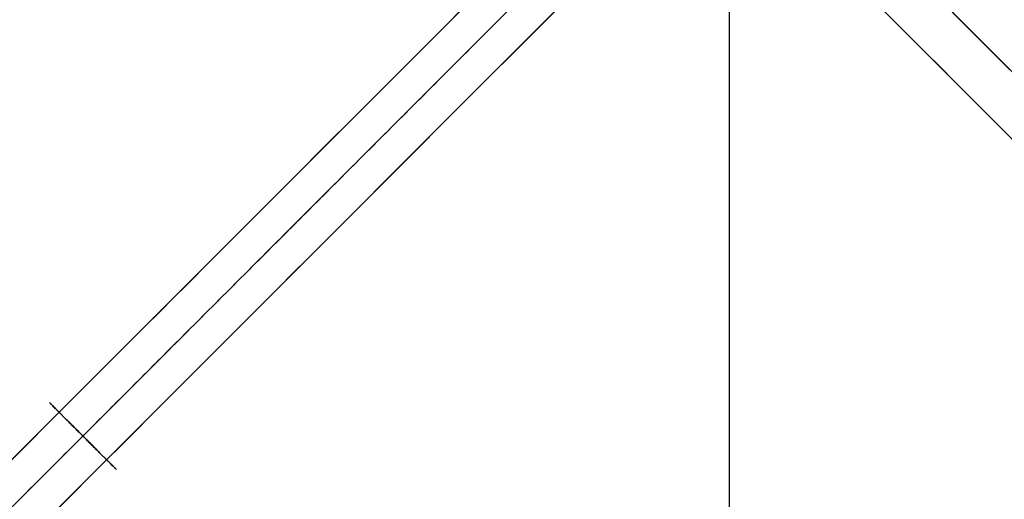
# Model space of a CAD drawing. Units: millimetres. Extents: x 30433 to 31233, y -115 to 685.
# Drawn here: x 30729 to 30874, y 180 to 251 of the extents above; entities that cross this region are included whole.
import ezdxf

# ---------------------------------------------------------------- set-up
doc = ezdxf.new("R2010")
doc.units = ezdxf.units.MM
doc.layers.add('Default', color=7, linetype='Continuous', true_color=0x000000)

msp = doc.modelspace()

# ---------------------------------------------------------------- linework, layer by layer
at = {"layer": 'Default', "extrusion": (0, 0, -1)}
for centre, radius in [((-30833.18, 284.58, -810.87), 400), ((-30833.18, 284.58, -799.87), 400), ((-30833.18, 284.58, -812.28), 399.41), ((-30833.18, 284.58, -798.45), 399.41), ((-30833.18, 284.58, -812.87), 398), ((-30833.18, 284.58, -797.87), 398)]:
    msp.add_circle(centre, radius, dxfattribs=at)
at = {"layer": 'Default'}
msp.add_rational_spline([(30833.18, 684.58, 805.37), (31233.18, 684.58, 805.37), (31233.18, 284.58, 805.37), (31233.18, -115.42, 805.37), (30833.18, -115.42, 805.37), (30433.18, -115.42, 805.37), (30433.18, 284.58, 805.37), (30433.18, 684.58, 805.37), (30833.18, 684.58, 805.37)], [1, 0.707106781187, 1, 0.707106781187, 1, 0.707106781187, 1, 0.707106781187, 1], degree=2, knots=[-2199.114858, -2199.114858, -2199.114858, -1649.336143, -1649.336143, -1099.557429, -1099.557429, -549.778714, -549.778714, 0, 0, 0], dxfattribs=at)
for points in [[(30833.18, -113.42, 812.87), (30833.18, 284.58, 812.87), (30833.18, 682.58, 812.87)], [(30833.18, -113.42, 797.87), (30833.18, 284.58, 797.87), (30833.18, 682.58, 797.87)]]:
    msp.add_open_spline(points, degree=2, dxfattribs=at)
at = {"layer": 'Default', "color": 1, "true_color": 0xf70000}
for points in [[(31038.51, 89.14, 64.87), (30980.91, 146.75, 64.87), (30923.31, 204.35, 64.87), (30865.71, 261.95, 64.87)], [(30865.71, 261.95, 790.87), (30910.87, 216.79, 790.87), (30956.03, 171.62, 790.87), (31001.2, 126.46, 790.87)], [(31033.56, 84.19, 57.87), (30975.96, 141.8, 57.87), (30918.36, 199.4, 57.87), (30860.76, 257, 57.87)], [(30860.76, 257, 797.87), (30905.92, 211.84, 797.87), (30951.09, 166.67, 797.87), (30996.25, 121.51, 797.87)], [(31033.56, 84.19, 71.87), (30975.96, 141.8, 71.87), (30918.36, 199.4, 71.87), (30860.76, 257, 71.87)], [(30860.76, 257, 783.87), (30905.92, 211.84, 783.87), (30951.09, 166.67, 783.87), (30996.25, 121.51, 783.87)], [(31028.61, 79.24, 64.87), (30971.01, 136.85, 64.87), (30913.41, 194.45, 64.87), (30855.81, 252.05, 64.87)], [(30855.81, 252.05, 790.87), (30900.97, 206.89, 790.87), (30946.14, 161.72, 790.87), (30991.3, 116.56, 790.87)]]:
    msp.add_open_spline(points, degree=3, dxfattribs=at)
at = {"layer": 'Default', "color": 160, "true_color": 0x0040ff}
for points, degree in [([(30629.3, 87.69, 69.82), (30686.9, 145.3, 69.82), (30744.5, 202.9, 69.82), (30802.1, 260.5, 69.82)], 3), ([(30629.3, 87.69, 59.92), (30686.9, 145.3, 59.92), (30744.5, 202.9, 59.92), (30802.1, 260.5, 59.92)], 3), ([(30802.1, 260.5, 785.92), (30756.94, 215.34, 785.92), (30711.77, 170.17, 785.92), (30666.61, 125.01, 785.92)], 3), ([(30802.1, 260.5, 795.82), (30756.94, 215.34, 795.82), (30711.77, 170.17, 795.82), (30666.61, 125.01, 795.82)], 3), ([(30632.8, 84.19, 64.87), (30719.2, 170.6, 64.87), (30805.6, 257, 64.87)], 2), ([(30805.6, 257, 790.87), (30737.86, 189.25, 790.87), (30670.11, 121.51, 790.87)], 2), ([(30636.3, 80.69, 59.92), (30693.9, 138.3, 59.92), (30751.5, 195.9, 59.92), (30809.1, 253.5, 59.92)], 3), ([(30636.3, 80.69, 69.82), (30693.9, 138.3, 69.82), (30751.5, 195.9, 69.82), (30809.1, 253.5, 69.82)], 3), ([(30809.1, 253.5, 795.82), (30763.94, 208.34, 795.82), (30718.77, 163.17, 795.82), (30673.61, 118.01, 795.82)], 3), ([(30809.1, 253.5, 785.92), (30763.94, 208.34, 785.92), (30718.77, 163.17, 785.92), (30673.61, 118.01, 785.92)], 3)]:
    msp.add_open_spline(points, degree=degree, dxfattribs=at)
msp.add_rational_spline([(30741.36, 185.75, 795.82), (30744.86, 182.25, 790.87), (30741.36, 185.75, 785.92), (30737.86, 189.25, 780.97), (30734.36, 192.75, 785.92), (30730.86, 196.25, 790.87), (30734.36, 192.75, 795.82), (30737.86, 189.25, 800.77), (30741.36, 185.75, 795.82)], [1, 0.707106781187, 1, 0.707106781187, 1, 0.707106781187, 1, 0.707106781187, 1], degree=2, knots=[0, 0, 0, 10.995574, 10.995574, 21.991149, 21.991149, 32.986723, 32.986723, 43.982297, 43.982297, 43.982297], dxfattribs=at)

doc.saveas('drawing.dxf')
